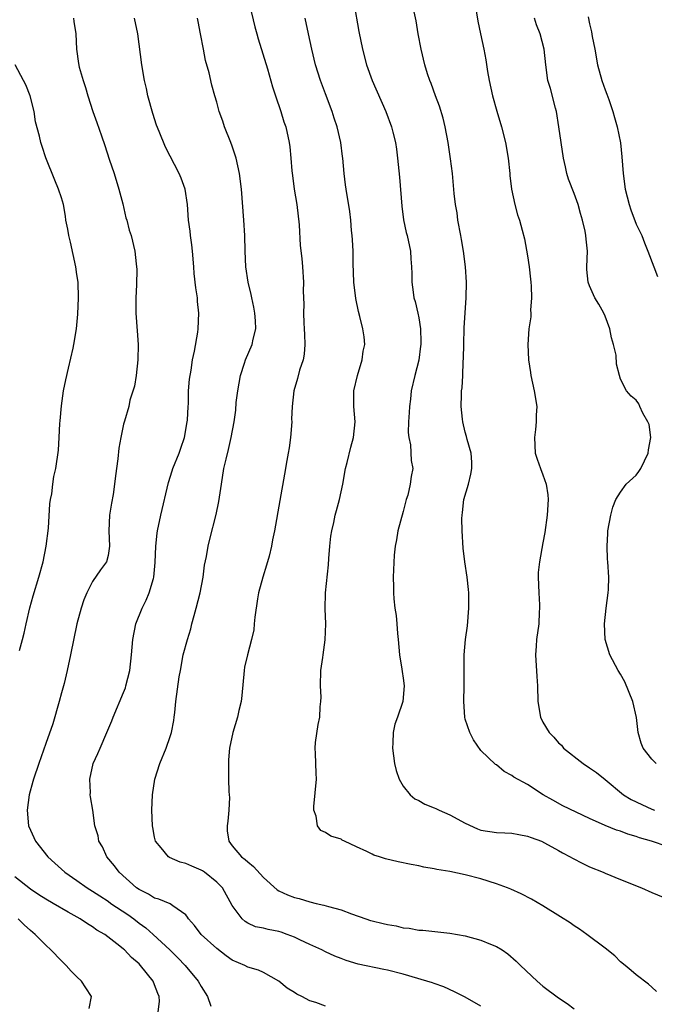
# Model space of a CAD drawing. Units: inches. Extents: x 2556000 to 2559000, y 1518000 to 1521000.
# Drawn here: x 2558760 to 2558841, y 1518130 to 1518257 of the extents above; entities that cross this region are included whole.
import ezdxf

# ---------------------------------------------------------------- set-up
doc = ezdxf.new("R2010")
doc.units = ezdxf.units.IN
doc.header["$MEASUREMENT"] = 0
doc.layers.add('LD25561518_2ft', color=112, linetype='Continuous')

msp = doc.modelspace()

# ---------------------------------------------------------------- linework, layer by layer
at = {"layer": 'LD25561518_2ft'}
for points, elevation in [([(2558789.23, 1518258.77), (2558789.91, 1518255.91), (2558790.14, 1518255), (2558790.33, 1518254.33), (2558791.52, 1518250.48), (2558792.16, 1518248.16), (2558792.57, 1518247), (2558793.24, 1518245), (2558793.64, 1518243.64), (2558793.87, 1518243), (2558794.33, 1518241), (2558794.42, 1518240.42), (2558794.55, 1518239), (2558794.66, 1518237.34), (2558794.76, 1518236.76), (2558794.98, 1518235), (2558795.3, 1518233), (2558795.6, 1518230.4), (2558795.73, 1518227.73), (2558795.94, 1518226.06), (2558796.03, 1518225), (2558796.16, 1518223), (2558796.14, 1518221.86), (2558796.19, 1518220.19), (2558796.17, 1518219), (2558796.21, 1518217.79), (2558796.27, 1518217), (2558796.28, 1518216.28), (2558796.34, 1518215), (2558796.25, 1518213.75), (2558796.11, 1518213), (2558795.67, 1518211.67), (2558795.38, 1518210.62), (2558794.9, 1518209), (2558794.71, 1518207), (2558794.64, 1518205.36), (2558794.65, 1518205), (2558794.49, 1518203), (2558794.32, 1518201.68), (2558794.21, 1518201), (2558794.03, 1518200.03), (2558793.74, 1518198.26), (2558793.11, 1518194.89), (2558792.43, 1518191), (2558792.18, 1518189.82), (2558792.04, 1518189), (2558791.73, 1518187.73), (2558791.42, 1518186.58), (2558790.92, 1518185), (2558790.36, 1518183), (2558790.23, 1518182.23), (2558789.88, 1518179.88), (2558789.83, 1518179), (2558789.76, 1518178.24), (2558789.48, 1518177), (2558788.94, 1518175), (2558788.59, 1518173.41), (2558788.53, 1518173), (2558788.23, 1518169.77), (2558788.13, 1518169), (2558787.84, 1518167.84), (2558787.67, 1518167), (2558787.06, 1518165), (2558786.65, 1518163), (2558786.51, 1518161.49), (2558786.5, 1518161), (2558786.52, 1518160.52), (2558786.52, 1518159), (2558786.57, 1518157.43), (2558786.61, 1518157), (2558786.63, 1518156.63), (2558786.57, 1518155), (2558786.43, 1518153.57), (2558786.34, 1518153), (2558786.35, 1518152.35), (2558786.54, 1518151), (2558787, 1518150.41), (2558788.2, 1518149), (2558788.65, 1518148.65), (2558789, 1518148.33), (2558789.74, 1518147.74), (2558791, 1518146.33), (2558792.76, 1518144.76), (2558793, 1518144.62), (2558794.11, 1518144.11), (2558795, 1518143.75), (2558795.61, 1518143.61), (2558797, 1518143.19), (2558797.79, 1518143), (2558798.79, 1518142.79), (2558799.4, 1518142.6), (2558801, 1518142.16), (2558802.35, 1518141.65), (2558804.21, 1518141), (2558804.81, 1518140.81), (2558805, 1518140.75), (2558806.42, 1518140.42), (2558807, 1518140.26), (2558808.09, 1518140.09), (2558809, 1518139.86), (2558809.79, 1518139.79), (2558811, 1518139.57), (2558811.54, 1518139.54), (2558815, 1518139.16), (2558817, 1518138.81), (2558819, 1518138.28), (2558820.26, 1518137.74), (2558821, 1518137.45), (2558821.74, 1518137), (2558822.49, 1518136.49), (2558823.56, 1518135.56), (2558824.12, 1518135), (2558826.24, 1518133), (2558827, 1518132.34), (2558829, 1518130.85), (2558830.11, 1518130.11), (2558831, 1518129.4)], 8626), ([(2558802.65, 1518259), (2558803.3, 1518255.3), (2558803.76, 1518253), (2558804.28, 1518251), (2558805, 1518249), (2558806.76, 1518245), (2558807.51, 1518243), (2558807.66, 1518242.34), (2558808, 1518241), (2558808.14, 1518240.14), (2558808.29, 1518239), (2558808.53, 1518236.53), (2558808.81, 1518232.81), (2558809.03, 1518231.03), (2558809.39, 1518229.39), (2558809.51, 1518229), (2558809.95, 1518227), (2558809.98, 1518226.02), (2558810.07, 1518225), (2558810.11, 1518224.11), (2558810.11, 1518223), (2558810.27, 1518221.73), (2558810.39, 1518221), (2558810.53, 1518220.53), (2558810.89, 1518219), (2558811, 1518218.43), (2558811.24, 1518217), (2558811.27, 1518215.27), (2558811.27, 1518215), (2558811.25, 1518214.75), (2558811, 1518212.96), (2558810.48, 1518211), (2558810.04, 1518209), (2558809.95, 1518207.95), (2558809.81, 1518207), (2558809.76, 1518206.24), (2558809.7, 1518205), (2558809.66, 1518203.66), (2558809.71, 1518203), (2558809.93, 1518202.07), (2558810.04, 1518200.04), (2558810.24, 1518199), (2558810.01, 1518197.99), (2558809.91, 1518197), (2558809.58, 1518195.58), (2558809.39, 1518195), (2558809, 1518193.46), (2558808.33, 1518191), (2558808.16, 1518189.84), (2558807.96, 1518189), (2558807.85, 1518187.85), (2558807.73, 1518185), (2558807.77, 1518183.77), (2558807.74, 1518183), (2558807.78, 1518182.22), (2558807.94, 1518181), (2558808.09, 1518180.09), (2558808.18, 1518179), (2558808.26, 1518177.74), (2558808.35, 1518177), (2558808.53, 1518175), (2558808.84, 1518173.16), (2558808.85, 1518172.85), (2558809, 1518171.99), (2558809.13, 1518171), (2558808.97, 1518169), (2558808.26, 1518167), (2558807.94, 1518166.06), (2558807.71, 1518165), (2558807.67, 1518163.67), (2558807.61, 1518163), (2558807.88, 1518161), (2558808.1, 1518160.1), (2558808.49, 1518159), (2558809, 1518158.08), (2558809.88, 1518157), (2558810.48, 1518156.48), (2558811, 1518156.24), (2558811.77, 1518155.77), (2558813, 1518155.32), (2558813.2, 1518155.2), (2558813.63, 1518155), (2558815, 1518154.4), (2558817, 1518153.32), (2558818.59, 1518152.59), (2558819, 1518152.45), (2558821, 1518152.12), (2558822.1, 1518152.1), (2558823, 1518152.04), (2558823.88, 1518151.88), (2558825, 1518151.67), (2558825.47, 1518151.47), (2558826.79, 1518151), (2558827.19, 1518150.81), (2558829, 1518149.82), (2558829.51, 1518149.51), (2558830.5, 1518149), (2558830.81, 1518148.81), (2558832.12, 1518148.12), (2558833, 1518147.7), (2558834.74, 1518147), (2558835, 1518146.88), (2558837, 1518146.07), (2558839.69, 1518145), (2558841, 1518144.42), (2558843, 1518143.58)], 8622), ([(2558843, 1518150.32), (2558840.96, 1518151), (2558839.44, 1518151.44), (2558839, 1518151.61), (2558837.92, 1518151.92), (2558837, 1518152.3), (2558836.45, 1518152.45), (2558835, 1518153.05), (2558833, 1518153.94), (2558829.57, 1518155.57), (2558828.28, 1518156.28), (2558827.02, 1518157), (2558825, 1518158.32), (2558823.26, 1518159.26), (2558823, 1518159.49), (2558821.99, 1518159.99), (2558821, 1518160.83), (2558820.9, 1518160.9), (2558819, 1518162.67), (2558818.05, 1518164.05), (2558817.6, 1518165), (2558817, 1518166.72), (2558816.92, 1518167), (2558816.79, 1518169), (2558816.86, 1518171), (2558816.84, 1518172.84), (2558816.85, 1518175), (2558817.03, 1518177), (2558817.27, 1518178.74), (2558817.45, 1518181), (2558817.44, 1518182.56), (2558817.45, 1518183), (2558817.43, 1518183.43), (2558817.24, 1518185), (2558816.92, 1518187), (2558816.74, 1518188.74), (2558816.6, 1518191), (2558816.57, 1518192.57), (2558816.58, 1518193), (2558816.65, 1518193.35), (2558816.83, 1518195), (2558817.4, 1518197), (2558817.71, 1518198.29), (2558817.85, 1518199), (2558817.82, 1518199.82), (2558817.75, 1518201), (2558817.24, 1518202.76), (2558817.15, 1518203.15), (2558817, 1518203.69), (2558816.67, 1518205), (2558816.65, 1518205.35), (2558816.47, 1518207), (2558816.49, 1518208.49), (2558816.52, 1518209), (2558816.58, 1518209.42), (2558816.67, 1518211), (2558816.73, 1518212.73), (2558816.77, 1518213.23), (2558816.8, 1518215), (2558816.87, 1518217.13), (2558817.1, 1518221), (2558817.16, 1518223), (2558817.04, 1518225), (2558816.77, 1518227), (2558816.49, 1518228.49), (2558816.42, 1518229), (2558816.05, 1518231), (2558815.93, 1518231.93), (2558815.73, 1518233), (2558815.56, 1518234.44), (2558815.33, 1518237), (2558815.09, 1518238.91), (2558814.79, 1518241), (2558814.42, 1518243), (2558814.13, 1518244.13), (2558813.66, 1518245.66), (2558813.14, 1518247), (2558812.59, 1518248.59), (2558812.42, 1518249), (2558812.14, 1518249.86), (2558811.8, 1518251), (2558811.3, 1518253), (2558810.91, 1518255), (2558810.66, 1518256.66), (2558810.16, 1518259)], 8620), ([(2558818.22, 1518259), (2558818.63, 1518256.63), (2558818.95, 1518255), (2558819.39, 1518253), (2558819.64, 1518251.64), (2558819.86, 1518250.14), (2558820.05, 1518249), (2558820.49, 1518247), (2558821.04, 1518245.04), (2558821.66, 1518243), (2558822.16, 1518241), (2558822.5, 1518239), (2558822.72, 1518237), (2558822.74, 1518236.74), (2558822.94, 1518235), (2558823.37, 1518233), (2558823.7, 1518231.7), (2558823.96, 1518231), (2558824.3, 1518229.7), (2558824.61, 1518228.61), (2558825, 1518226.42), (2558825.21, 1518225), (2558825.41, 1518223.41), (2558825.44, 1518223), (2558825.49, 1518222.51), (2558825.54, 1518221), (2558825.4, 1518219.4), (2558825.45, 1518219), (2558825.45, 1518218.55), (2558825.19, 1518217), (2558825.04, 1518214.96), (2558825.13, 1518213), (2558825.38, 1518211.38), (2558825.42, 1518211), (2558825.86, 1518209), (2558826.19, 1518207), (2558826.14, 1518205.86), (2558826.12, 1518205), (2558826.04, 1518204.04), (2558825.9, 1518203), (2558826.01, 1518201), (2558826.23, 1518200.23), (2558826.66, 1518199), (2558827, 1518198.18), (2558827.43, 1518197), (2558827.63, 1518195.63), (2558827.68, 1518195), (2558827.53, 1518193), (2558827.23, 1518190.77), (2558827, 1518189.45), (2558826.53, 1518187), (2558826.39, 1518185.61), (2558826.38, 1518185), (2558826.45, 1518183), (2558826.54, 1518181.46), (2558826.55, 1518181), (2558826.52, 1518180.52), (2558826.45, 1518179), (2558826.18, 1518177), (2558826.13, 1518176.13), (2558826.04, 1518175), (2558826.21, 1518172.21), (2558826.31, 1518171), (2558826.35, 1518169), (2558826.68, 1518167), (2558827, 1518166.34), (2558827.79, 1518165), (2558828.39, 1518164.39), (2558829, 1518163.66), (2558829.37, 1518163.37), (2558829.66, 1518163), (2558832.19, 1518161), (2558833, 1518160.47), (2558833.87, 1518159.87), (2558835, 1518158.95), (2558837.37, 1518157), (2558838.37, 1518156.37), (2558839.73, 1518155.73), (2558841, 1518155.15), (2558841.37, 1518155)], 8618), ([(2558832.83, 1518257.17), (2558833, 1518256.3), (2558833.25, 1518255.25), (2558833.35, 1518254.65), (2558833.67, 1518253), (2558834.03, 1518251), (2558834.57, 1518249), (2558835, 1518247.8), (2558835.24, 1518247.24), (2558835.47, 1518246.53), (2558836, 1518245), (2558836.22, 1518244.22), (2558836.54, 1518243), (2558836.96, 1518240.96), (2558837.17, 1518239.17), (2558837.33, 1518237), (2558837.59, 1518235), (2558838.08, 1518233), (2558838.31, 1518232.31), (2558839, 1518230.49), (2558839.74, 1518229), (2558840.08, 1518228.08), (2558840.52, 1518227), (2558841.27, 1518225), (2558841.73, 1518223.73)], 8614), ([(2558766.56, 1518257), (2558766.59, 1518256.59), (2558766.84, 1518255), (2558766.92, 1518253), (2558767.19, 1518251.19), (2558767.3, 1518250.7), (2558767.78, 1518249), (2558768.09, 1518248.09), (2558768.4, 1518247), (2558769.05, 1518245), (2558769.57, 1518243.57), (2558770.14, 1518241.86), (2558770.6, 1518240.6), (2558771.15, 1518238.85), (2558771.78, 1518237), (2558772.41, 1518235), (2558772.9, 1518233.1), (2558773.31, 1518231.31), (2558773.41, 1518231), (2558773.72, 1518229.72), (2558773.96, 1518229), (2558774.44, 1518227), (2558774.61, 1518225.39), (2558774.67, 1518225), (2558774.69, 1518224.69), (2558774.67, 1518222.67), (2558774.59, 1518221), (2558774.58, 1518219), (2558774.73, 1518216.73), (2558774.86, 1518215), (2558774.85, 1518213), (2558774.61, 1518211), (2558774.39, 1518209.61), (2558773.82, 1518207.82), (2558773.66, 1518207), (2558773.1, 1518205.1), (2558773, 1518204.7), (2558772.65, 1518203), (2558772.38, 1518201.62), (2558772.27, 1518200.27), (2558771.94, 1518198.06), (2558771.84, 1518197), (2558771.65, 1518195.66), (2558771.45, 1518194.55), (2558771.2, 1518193), (2558771.1, 1518191), (2558771.19, 1518189), (2558771, 1518187.82), (2558770.79, 1518187), (2558770.03, 1518185.97), (2558769, 1518184.47), (2558768.25, 1518183), (2558767.9, 1518182.1), (2558767.53, 1518181), (2558766.98, 1518179), (2558766.18, 1518175), (2558765.74, 1518173), (2558765.34, 1518171.34), (2558765, 1518170.11), (2558764.72, 1518169), (2558763.88, 1518166.12), (2558763, 1518163.58), (2558762.07, 1518161), (2558761.39, 1518159), (2558761.32, 1518158.68), (2558760.86, 1518157), (2558760.6, 1518155), (2558760.78, 1518153), (2558761, 1518152.45), (2558761.68, 1518151), (2558763.24, 1518149), (2558764.17, 1518148.17), (2558765.43, 1518147), (2558767, 1518145.95), (2558768.31, 1518145), (2558769, 1518144.58), (2558769.94, 1518143.95), (2558771, 1518143.27), (2558771.38, 1518143), (2558773.55, 1518141.55), (2558774.31, 1518141), (2558775, 1518140.46), (2558775.85, 1518139.85), (2558776.81, 1518139), (2558778.95, 1518137), (2558779.98, 1518135.98), (2558780.91, 1518135), (2558782.59, 1518133), (2558783, 1518132.28), (2558783.81, 1518131), (2558784.24, 1518129.76)], 8632), ([(2558799, 1518129.75), (2558797.77, 1518130.23), (2558797, 1518130.45), (2558795.96, 1518131), (2558795.29, 1518131.29), (2558795, 1518131.5), (2558794.07, 1518132.07), (2558792.98, 1518133), (2558791, 1518134.08), (2558790.38, 1518134.38), (2558789, 1518134.78), (2558788.6, 1518135), (2558787, 1518135.68), (2558786.23, 1518136.23), (2558785, 1518137.17), (2558783.01, 1518139), (2558782.15, 1518140.15), (2558781.36, 1518141), (2558781.24, 1518141.24), (2558781, 1518141.53), (2558779.33, 1518142.67), (2558779, 1518142.93), (2558777.56, 1518143.56), (2558777, 1518143.67), (2558776.2, 1518144.2), (2558775, 1518144.77), (2558774.68, 1518145), (2558772.42, 1518147), (2558771.82, 1518147.82), (2558770.83, 1518149), (2558770.27, 1518150.27), (2558769.82, 1518151), (2558769.71, 1518151.71), (2558769.3, 1518153), (2558769.03, 1518155), (2558768.74, 1518156.74), (2558768.71, 1518157), (2558768.74, 1518157.26), (2558768.66, 1518159), (2558769.1, 1518161), (2558769.69, 1518162.31), (2558769.97, 1518163), (2558770.86, 1518165), (2558771.49, 1518166.51), (2558771.67, 1518167), (2558773, 1518170.15), (2558773.23, 1518170.77), (2558773.3, 1518171), (2558773.81, 1518173), (2558774.04, 1518175), (2558774.2, 1518177), (2558774.59, 1518179), (2558775.38, 1518181), (2558775.93, 1518182.07), (2558776.29, 1518183), (2558776.84, 1518184.84), (2558776.9, 1518185), (2558777.08, 1518186.92), (2558777.14, 1518189), (2558777.32, 1518190.68), (2558777.37, 1518191), (2558777.79, 1518193), (2558778.79, 1518197.21), (2558779.27, 1518198.73), (2558779.35, 1518199), (2558780.14, 1518201), (2558780.38, 1518201.62), (2558780.86, 1518203), (2558781.2, 1518205), (2558781.22, 1518205.22), (2558781.3, 1518207), (2558781.34, 1518207.34), (2558781.38, 1518209), (2558781.48, 1518210.51), (2558781.69, 1518211.69), (2558781.89, 1518213), (2558782.14, 1518214.14), (2558782.55, 1518216.55), (2558782.61, 1518217), (2558782.7, 1518219), (2558782.53, 1518220.53), (2558782.51, 1518221), (2558782.3, 1518222.3), (2558782.11, 1518224.11), (2558782.06, 1518225), (2558781.89, 1518227), (2558781.8, 1518227.8), (2558781.62, 1518229), (2558781.57, 1518229.57), (2558781.38, 1518231), (2558781.23, 1518233), (2558780.92, 1518235), (2558780.41, 1518236.41), (2558780.16, 1518237), (2558778.38, 1518240.38), (2558777.6, 1518242.4), (2558777.25, 1518243.25), (2558776.75, 1518244.75), (2558776.12, 1518247), (2558775.94, 1518247.94), (2558775.7, 1518249), (2558775.36, 1518251), (2558774.82, 1518255), (2558774.42, 1518257)], 8630), ([(2558819, 1518129.74), (2558817, 1518130.93), (2558815.62, 1518131.62), (2558814.23, 1518132.23), (2558813, 1518132.66), (2558812.77, 1518132.77), (2558812.06, 1518133), (2558809, 1518133.89), (2558807, 1518134.41), (2558806.5, 1518134.5), (2558803.19, 1518135.19), (2558801.66, 1518135.66), (2558801, 1518135.88), (2558800.21, 1518136.21), (2558799, 1518136.75), (2558798.53, 1518137), (2558797, 1518137.71), (2558795.71, 1518138.29), (2558795, 1518138.64), (2558794.06, 1518139), (2558793.28, 1518139.28), (2558793, 1518139.36), (2558791.62, 1518139.62), (2558791, 1518139.8), (2558790, 1518140), (2558789, 1518140.45), (2558788.65, 1518140.65), (2558788.25, 1518141), (2558787, 1518142.72), (2558785.73, 1518145), (2558785, 1518145.74), (2558783.43, 1518147), (2558783.18, 1518147.18), (2558783, 1518147.29), (2558781.79, 1518147.79), (2558781, 1518148.15), (2558780.3, 1518148.3), (2558778.92, 1518148.92), (2558778.79, 1518149), (2558777.86, 1518150.14), (2558777.13, 1518151), (2558777, 1518151.53), (2558776.76, 1518152.76), (2558776.73, 1518153), (2558776.65, 1518155), (2558776.71, 1518157), (2558777.04, 1518159), (2558777.67, 1518161), (2558778.47, 1518163), (2558779, 1518164.51), (2558779.16, 1518165), (2558779.45, 1518166.55), (2558779.51, 1518167), (2558779.59, 1518167.59), (2558779.74, 1518169), (2558780.17, 1518172.17), (2558780.31, 1518173), (2558780.69, 1518175), (2558781.22, 1518177), (2558781.65, 1518178.35), (2558781.8, 1518179), (2558782.08, 1518180.08), (2558782.36, 1518181), (2558782.86, 1518183), (2558783.24, 1518185), (2558783.44, 1518186.56), (2558783.67, 1518187.67), (2558783.89, 1518189), (2558784.09, 1518189.91), (2558784.92, 1518193.08), (2558785.26, 1518194.74), (2558785.59, 1518197), (2558785.93, 1518199), (2558786.21, 1518200.21), (2558786.53, 1518201.47), (2558786.87, 1518203), (2558787.23, 1518205), (2558787.46, 1518206.54), (2558787.51, 1518207.51), (2558787.7, 1518209), (2558788.04, 1518211), (2558788.56, 1518212.56), (2558788.69, 1518213), (2558789.56, 1518215), (2558789.67, 1518215.67), (2558790.01, 1518217), (2558789.98, 1518218.02), (2558789.9, 1518219), (2558789.77, 1518219.77), (2558789.51, 1518221), (2558789.43, 1518221.43), (2558789.05, 1518223), (2558788.76, 1518225), (2558788.67, 1518227), (2558788.63, 1518229), (2558788.5, 1518231), (2558788.17, 1518235), (2558787.92, 1518237), (2558787.51, 1518239), (2558787, 1518240.54), (2558786.83, 1518241), (2558786, 1518243), (2558785.76, 1518243.76), (2558785.32, 1518245), (2558785, 1518246.2), (2558784.75, 1518247), (2558784.37, 1518248.37), (2558784.01, 1518249.99), (2558783.56, 1518251.56), (2558783.27, 1518253), (2558782.91, 1518255), (2558782.59, 1518256.59), (2558782.52, 1518257)], 8628), ([(2558841.63, 1518131.63), (2558841, 1518132.22), (2558840.58, 1518132.58), (2558839, 1518133.81), (2558838.34, 1518134.34), (2558837.56, 1518135), (2558837, 1518135.48), (2558836.23, 1518136.23), (2558835, 1518137.25), (2558832.65, 1518139), (2558831.68, 1518139.68), (2558831, 1518140.11), (2558830.48, 1518140.48), (2558829.27, 1518141.27), (2558827, 1518142.67), (2558825.53, 1518143.53), (2558824.21, 1518144.21), (2558822.84, 1518144.84), (2558822.44, 1518145), (2558821, 1518145.52), (2558819, 1518146.14), (2558817, 1518146.68), (2558815, 1518147.09), (2558813.35, 1518147.35), (2558813, 1518147.45), (2558811.68, 1518147.68), (2558811, 1518147.83), (2558810.01, 1518148.01), (2558808.34, 1518148.34), (2558806.74, 1518148.74), (2558805.96, 1518149), (2558805.23, 1518149.23), (2558805, 1518149.33), (2558804.31, 1518149.69), (2558803, 1518150.3), (2558801.44, 1518151), (2558801.15, 1518151.15), (2558801, 1518151.25), (2558799.67, 1518151.67), (2558799, 1518152.12), (2558798.4, 1518152.4), (2558797.98, 1518153), (2558797.78, 1518154.22), (2558797.48, 1518155), (2558797.49, 1518155.49), (2558797.84, 1518159), (2558797.78, 1518159.78), (2558797.71, 1518162.29), (2558797.65, 1518163), (2558797.72, 1518163.72), (2558798.05, 1518166.05), (2558798.27, 1518167), (2558798.3, 1518168.3), (2558798.41, 1518169), (2558798.42, 1518169.58), (2558798.36, 1518171), (2558798.41, 1518173), (2558798.65, 1518174.65), (2558798.68, 1518175), (2558798.95, 1518176.95), (2558799.02, 1518179), (2558798.95, 1518180.95), (2558799.01, 1518183.01), (2558799.38, 1518186.62), (2558799.42, 1518187.42), (2558799.54, 1518189), (2558799.7, 1518190.3), (2558799.8, 1518191), (2558800.05, 1518192.05), (2558800.25, 1518193), (2558800.4, 1518193.6), (2558800.79, 1518195), (2558801.22, 1518197), (2558801.58, 1518199), (2558801.79, 1518199.79), (2558802.25, 1518201.75), (2558802.61, 1518203), (2558802.81, 1518205), (2558802.66, 1518207), (2558802.63, 1518208.63), (2558802.64, 1518209), (2558803.1, 1518211), (2558803.74, 1518213), (2558803.86, 1518214.14), (2558804.06, 1518215), (2558803.97, 1518215.97), (2558803.82, 1518217), (2558803.43, 1518218.57), (2558803.24, 1518219.24), (2558802.89, 1518220.89), (2558802.65, 1518223), (2558802.56, 1518225.44), (2558802.54, 1518227), (2558802.47, 1518228.47), (2558802.43, 1518229), (2558802.35, 1518229.65), (2558802.25, 1518231), (2558802.11, 1518232.11), (2558801.64, 1518235), (2558801.56, 1518235.56), (2558801.39, 1518237), (2558801.24, 1518239), (2558801.2, 1518239.2), (2558800.98, 1518241), (2558800.51, 1518243), (2558800.12, 1518244.12), (2558799.85, 1518245), (2558799, 1518247.25), (2558798.37, 1518249), (2558797.73, 1518251), (2558797.23, 1518253), (2558796.81, 1518255), (2558796.37, 1518257)], 8624), ([(2558841.58, 1518161), (2558841, 1518161.58), (2558839.91, 1518163), (2558839.62, 1518163.62), (2558839.25, 1518165), (2558839.04, 1518166.96), (2558838.58, 1518169), (2558837.53, 1518171.53), (2558837, 1518172.51), (2558836.67, 1518173), (2558835.62, 1518175), (2558835.02, 1518177), (2558834.92, 1518179), (2558835.15, 1518181), (2558835.41, 1518183), (2558835.43, 1518183.43), (2558835.47, 1518185), (2558835.35, 1518187), (2558835.32, 1518187.32), (2558835.26, 1518189), (2558835.36, 1518190.64), (2558835.36, 1518191), (2558835.73, 1518193), (2558835.98, 1518194.02), (2558836.4, 1518195), (2558837, 1518195.96), (2558837.73, 1518197), (2558839, 1518198.17), (2558839.36, 1518198.64), (2558839.59, 1518199), (2558840.55, 1518201), (2558840.58, 1518201.42), (2558840.88, 1518203), (2558840.66, 1518204.66), (2558840.52, 1518205), (2558839.85, 1518206.15), (2558839.45, 1518207), (2558839.32, 1518207.32), (2558839, 1518207.81), (2558838.34, 1518208.34), (2558837.77, 1518209), (2558837, 1518210.52), (2558836.85, 1518211), (2558836.45, 1518212.45), (2558836.41, 1518213.59), (2558836.09, 1518215), (2558835.82, 1518215.82), (2558835.62, 1518217), (2558835, 1518218.65), (2558834.84, 1518219), (2558834.17, 1518220.17), (2558833.66, 1518221), (2558833, 1518222.55), (2558832.83, 1518223), (2558832.66, 1518224.66), (2558832.66, 1518225), (2558832.71, 1518227), (2558832.56, 1518228.56), (2558832.53, 1518229), (2558832.42, 1518229.58), (2558832.09, 1518231), (2558831.84, 1518231.84), (2558831.51, 1518233), (2558831, 1518234.42), (2558830.29, 1518236.29), (2558830.09, 1518237), (2558829.88, 1518237.88), (2558829.65, 1518239), (2558829.33, 1518241), (2558829.04, 1518243), (2558828.72, 1518245), (2558828.6, 1518245.4), (2558827.95, 1518247.95), (2558827.64, 1518249), (2558827.37, 1518251), (2558827.16, 1518253), (2558826.62, 1518255), (2558826.17, 1518256.17), (2558825.92, 1518257)], 8616), ([(2558759.58, 1518175.58), (2558760, 1518177), (2558760.2, 1518177.8), (2558760.47, 1518179), (2558760.95, 1518181.05), (2558761.38, 1518182.62), (2558762.08, 1518185), (2558762.64, 1518187), (2558763.05, 1518189), (2558763.33, 1518191.33), (2558763.52, 1518194.48), (2558763.6, 1518195), (2558763.75, 1518195.75), (2558763.88, 1518197), (2558764.02, 1518197.98), (2558764.26, 1518199), (2558764.63, 1518201.37), (2558764.72, 1518203), (2558764.8, 1518204.8), (2558764.85, 1518205.15), (2558765, 1518207.1), (2558765.28, 1518209), (2558765.55, 1518210.45), (2558765.93, 1518211.93), (2558766.5, 1518214.5), (2558766.59, 1518215), (2558766.92, 1518217), (2558767.12, 1518218.88), (2558767.21, 1518221), (2558767.14, 1518223), (2558767, 1518223.98), (2558766.84, 1518225), (2558766.15, 1518228.15), (2558765.94, 1518229), (2558765.82, 1518229.82), (2558765.58, 1518231), (2558765.51, 1518231.51), (2558765.25, 1518233), (2558765, 1518233.87), (2558764.64, 1518235), (2558764.14, 1518236.14), (2558763.01, 1518239.01), (2558762.5, 1518240.5), (2558762.35, 1518241), (2558762.17, 1518241.83), (2558761.66, 1518243.66), (2558761.48, 1518245), (2558760.98, 1518247), (2558760.41, 1518248.41), (2558760.13, 1518249), (2558759.06, 1518251)], 8634), ([(2558777.47, 1518129), (2558777.61, 1518130.39), (2558777.6, 1518131), (2558777.4, 1518131.4), (2558777, 1518132.5), (2558776.8, 1518133), (2558775.19, 1518135), (2558775, 1518135.2), (2558774.01, 1518136.01), (2558773.1, 1518137), (2558773, 1518137.09), (2558772.5, 1518137.5), (2558770.6, 1518139), (2558769.57, 1518139.57), (2558769, 1518139.99), (2558768.35, 1518140.35), (2558767.43, 1518141), (2558765.85, 1518141.85), (2558763.92, 1518143), (2558763, 1518143.53), (2558762.1, 1518144.1), (2558761, 1518144.85), (2558759, 1518146.4)], 8634), ([(2558768.55, 1518129.45), (2558768.89, 1518131), (2558768.12, 1518132.12), (2558767.59, 1518133), (2558767, 1518133.53), (2558766.26, 1518134.26), (2558765.62, 1518135), (2558765, 1518135.58), (2558763.65, 1518137), (2558763, 1518137.6), (2558761.62, 1518139), (2558761, 1518139.51), (2558760.22, 1518140.22), (2558759.42, 1518141)], 8636)]:
    msp.add_lwpolyline(points, dxfattribs=dict(at, elevation=elevation))

doc.saveas('drawing.dxf')
